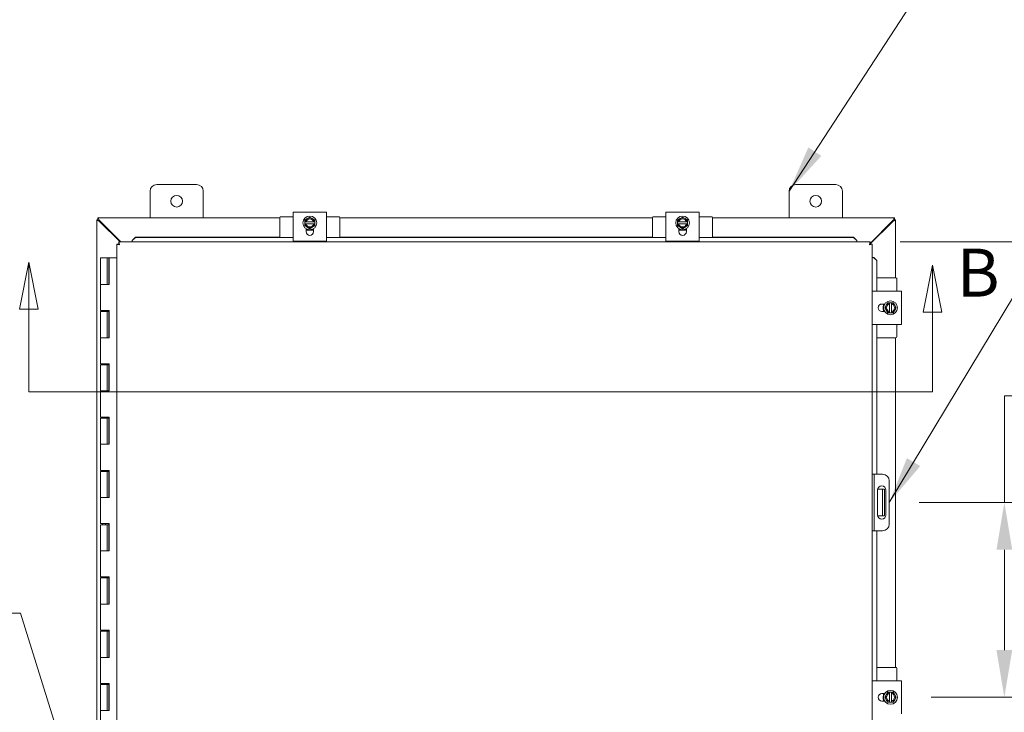
# Model space of a CAD drawing. Units: inches. Extents: x 9 to 288, y 6 to 183.
# Drawn here: x 74 to 111, y 120 to 146 of the extents above; entities that cross this region are included whole.
import ezdxf

# ---------------------------------------------------------------- set-up
doc = ezdxf.new("R2010")
doc.units = ezdxf.units.IN
doc.header["$LTSCALE"] = 18
doc.header["$MEASUREMENT"] = 0
for name, color, linetype, lineweight in [('Dimension (ANSI)', 7, 'Continuous', 5), ('Section Line (ANSI)', 7, 'Continuous', 5), ('Symbol (ANSI)', 7, 'Continuous', 5), ('Visible (ANSI)', 7, 'Continuous', 5)]:
    doc.layers.add(name, color=color, linetype=linetype, lineweight=lineweight)
doc.styles.add('ROMANS', font='romans.shx')
doc.dimstyles.new('Default (ANSI)', dxfattribs={"dimscale": 18, "dimtxt": 0.1, "dimasz": 0.098425, "dimexe": 0.125, "dimexo": 0.0625, "dimgap": 0.031496, "dimtad": 0, "dimtih": 1, "dimtoh": 1, "dimrnd": 1e-08, "dimzin": 0, "dimdsep": 46, "dimtxsty": 'ROMANS', "dimcen": 0.09, "dimdle": 0.393701, "dimclrd": 256, "dimclre": 256, "dimclrt": 256, "dimadec": 0, "dimazin": 0, "dimtfac": 1, "dimtofl": 0, "dimtmove": 0, "dimatfit": 3, "dimfxl": 1, "dimtolj": 1, "dimtzin": 0, "dimlwd": -1, "dimlwe": -1, "dimarcsym": 0})
doc.dimstyles.new('Default (ANSI)$7', dxfattribs={"dimscale": 18, "dimtxt": 0.1, "dimasz": 0.098425, "dimexe": 0.125, "dimexo": 0.0625, "dimgap": 0.031496, "dimtad": 0, "dimtih": 1, "dimtoh": 1, "dimrnd": 1e-08, "dimzin": 0, "dimdsep": 46, "dimtxsty": 'ROMANS', "dimcen": 0.09, "dimdle": 0.393701, "dimclrd": 256, "dimclre": 256, "dimclrt": 256, "dimadec": 0, "dimazin": 0, "dimtfac": 1, "dimtofl": 0, "dimtmove": 0, "dimatfit": 3, "dimfxl": 1, "dimtolj": 1, "dimtzin": 0, "dimlwd": -1, "dimlwe": -1, "dimarcsym": 0})

# ---------------------------------------------------------------- blocks, each defined once
blk = doc.blocks.new('2dTransSection1')
at = {"layer": 'Section Line (ANSI)', "linetype": 'Continuous'}
for p, q in [((4.1154, 7.605), (4.0959, 7.507)), ((4.1154, 7.507), (4.1154, 7.605)), ((4.1349, 7.507), (4.1154, 7.605)), ((6.0007, 7.5989), (5.9812, 7.5009)), ((6.0007, 7.5009), (6.0007, 7.5989)), ((6.0202, 7.5009), (6.0007, 7.5989)), ((4.0959, 7.507), (4.1349, 7.507)), ((4.1154, 7.3348), (4.1154, 7.507)), ((5.9812, 7.5009), (6.0202, 7.5009)), ((6.0007, 7.3348), (6.0007, 7.5009)), ((4.1154, 7.3348), (6.0007, 7.3348)), ((4.1154, 7.3348), (4.1311, 7.3348)), ((5.985, 7.3348), (6.0007, 7.3348))]:
    blk.add_line(p, q, dxfattribs=at)
at = {"layer": 'Section Line (ANSI)', "linetype": 'Continuous', "flags": 128}
for points in [[(4.1349, 7.507), (4.1154, 7.605), (4.0959, 7.507), (4.1349, 7.507)], [(6.0202, 7.5009), (6.0007, 7.5989), (5.9812, 7.5009), (6.0202, 7.5009)]]:
    blk.add_lwpolyline(points, dxfattribs=at)
at = {"layer": 'Section Line (ANSI)'}
for points in [[(4.1349, 7.507), (4.1154, 7.605), (4.0959, 7.507), (4.1349, 7.507)], [(6.0202, 7.5009), (6.0007, 7.5989), (5.9812, 7.5009), (6.0202, 7.5009)]]:
    blk.add_solid(points, dxfattribs=at)
at = {"layer": 'Section Line (ANSI)', "insert": (6.0511, 7.5018), "char_height": 0.1, "attachment_point": 7, "style": 'ROMANS'}
blk.add_mtext('B', dxfattribs=at)
blk = doc.blocks.new('*D10')
at = {"layer": 'Defpoints', "color": 0, "transparency": 16777216}
for p in [(106.845, 120.552), (115.537, 120.552), (106.845, 105.927)]:
    blk.add_point(p, dxfattribs=at)
at = {"layer": 'Dimension (ANSI)', "transparency": 16777216}
for p, q in [((107.97, 120.552), (117.787, 120.552)), ((115.537, 118.781), (115.537, 116.207)), ((115.537, 107.699), (115.537, 110.273)), ((107.97, 105.927), (117.787, 105.927))]:
    blk.add_line(p, q, dxfattribs=at)
for points in [[(115.242, 118.781), (115.832, 118.781), (115.537, 120.552)], [(115.242, 107.699), (115.832, 107.699), (115.537, 105.927)]]:
    blk.add_solid(points, dxfattribs=at)
at = {"layer": 'Dimension (ANSI)', "transparency": 16777216, "insert": (115.537, 113.24), "char_height": 1.8, "attachment_point": 5, "style": 'ROMANS'}
blk.add_mtext('\\A1;14.63\\PTYP.', dxfattribs=at)
blk = doc.blocks.new('*D11')
at = {"layer": 'Defpoints', "color": 0, "transparency": 16777216}
for p in [(106.389, 127.865), (110.713, 127.865), (106.845, 120.552)]:
    blk.add_point(p, dxfattribs=at)
at = {"layer": 'Dimension (ANSI)', "transparency": 16777216}
for p, q in [((110.713, 127.865), (110.713, 131.872)), ((110.713, 131.872), (112.484, 131.872)), ((107.514, 127.865), (112.963, 127.865)), ((110.713, 122.324), (110.713, 126.093)), ((107.97, 120.552), (112.963, 120.552))]:
    blk.add_line(p, q, dxfattribs=at)
for points in [[(110.417, 126.093), (111.008, 126.093), (110.713, 127.865)], [(110.417, 122.324), (111.008, 122.324), (110.713, 120.552)]]:
    blk.add_solid(points, dxfattribs=at)
at = {"layer": 'Dimension (ANSI)', "transparency": 16777216, "insert": (113.051, 132.772), "char_height": 1.8, "attachment_point": 1, "style": 'ROMANS'}
blk.add_mtext('\\A1;7.31', dxfattribs=at)
blk = doc.blocks.new('*D33')
at = {"layer": 'Defpoints', "color": 0, "transparency": 16777216}
for p in [(105.675, 137.646), (105.675, 103.459), (126.815, 103.459)]:
    blk.add_point(p, dxfattribs=at)
at = {"layer": 'Dimension (ANSI)', "transparency": 16777216}
for p, q in [((106.8, 137.646), (129.065, 137.646)), ((126.815, 135.875), (126.815, 122.019)), ((126.815, 105.23), (126.815, 119.086)), ((106.8, 103.459), (129.065, 103.459))]:
    blk.add_line(p, q, dxfattribs=at)
for points in [[(126.52, 135.875), (127.11, 135.875), (126.815, 137.646)], [(126.52, 105.23), (127.11, 105.23), (126.815, 103.459)]]:
    blk.add_solid(points, dxfattribs=at)
at = {"layer": 'Dimension (ANSI)', "transparency": 16777216, "insert": (123.258, 121.452), "char_height": 1.8, "attachment_point": 1, "style": 'ROMANS'}
blk.add_mtext('\\A1;34.19', dxfattribs=at)

msp = doc.modelspace()

# ---------------------------------------------------------------- linework, layer by layer
at = {"layer": 'Visible (ANSI)'}
for p, q in [((78.87959, 139.80244), (80.37959, 139.80244)), ((102.87959, 139.80244), (104.37959, 139.80244)), ((78.62959, 138.55244), (78.62959, 139.55244)), ((80.62959, 139.55244), (80.62959, 138.55244)), ((102.62959, 138.55244), (102.62959, 139.55244)), ((104.62959, 139.55244), (104.62959, 138.55244)), ((85.25459, 138.76819), (84.00459, 138.76819)), ((84.00459, 138.64319), (84.00459, 138.76819)), ((85.25459, 138.76819), (85.25459, 138.64319)), ((99.25459, 138.76819), (98.00459, 138.76819)), ((98.00459, 138.64319), (98.00459, 138.76819)), ((99.25459, 138.76819), (99.25459, 138.64319)), ((76.63453, 138.47844), (76.62959, 138.47844)), ((76.62959, 102.62644), (76.62959, 138.47844)), ((76.63453, 138.47844), (76.67953, 138.47844)), ((76.66659, 138.55244), (83.50459, 138.55244)), ((76.66659, 138.55244), (76.66659, 138.54961)), ((76.66659, 138.47844), (76.66659, 138.54961)), ((76.72851, 138.44719), (77.52952, 137.64619)), ((77.50864, 137.64619), (76.73484, 138.41999)), ((83.50459, 138.56569), (83.50459, 137.82131)), ((84.00459, 138.59569), (83.53459, 138.59569)), ((84.00459, 138.64319), (84.00459, 137.79919)), ((84.53584, 138.52357), (84.44209, 138.46944)), ((84.44209, 138.46944), (84.44209, 138.39869)), ((84.44587, 138.39869), (84.44209, 138.39869)), ((84.44209, 138.32369), (84.44209, 138.39869)), ((84.44209, 138.32369), (84.44587, 138.32369)), ((84.44209, 138.32369), (84.44209, 138.25294)), ((84.44587, 138.39869), (84.48435, 138.39869)), ((84.48435, 138.32369), (84.44587, 138.32369)), ((84.48435, 138.39869), (84.77482, 138.39869)), ((84.77482, 138.32369), (84.48435, 138.32369)), ((84.62959, 138.5777), (84.53584, 138.52357)), ((84.72334, 138.52357), (84.62959, 138.5777)), ((84.81709, 138.46944), (84.72334, 138.52357)), ((84.77482, 138.39869), (84.8133, 138.39869)), ((84.8133, 138.32369), (84.77482, 138.32369)), ((84.81709, 138.39869), (84.8133, 138.39869)), ((84.8133, 138.32369), (84.81709, 138.32369)), ((84.81709, 138.39869), (84.81709, 138.46944)), ((84.81709, 138.39869), (84.81709, 138.32369)), ((84.81709, 138.25294), (84.81709, 138.32369)), ((85.25459, 137.79919), (85.25459, 138.64319)), ((85.72459, 138.59569), (85.25459, 138.59569)), ((85.75459, 138.56569), (85.75459, 137.82131)), ((85.75459, 138.55244), (97.50459, 138.55244)), ((97.50459, 138.56569), (97.50459, 137.82131)), ((98.00459, 138.59569), (97.53459, 138.59569)), ((98.00459, 138.64319), (98.00459, 137.79919)), ((98.53584, 138.52357), (98.44209, 138.46944)), ((98.44209, 138.46944), (98.44209, 138.39869)), ((98.44587, 138.39869), (98.44209, 138.39869)), ((98.44209, 138.32369), (98.44209, 138.39869)), ((98.44209, 138.32369), (98.44587, 138.32369)), ((98.44209, 138.32369), (98.44209, 138.25294)), ((98.44587, 138.39869), (98.48435, 138.39869)), ((98.48435, 138.32369), (98.44587, 138.32369)), ((98.48435, 138.39869), (98.77482, 138.39869)), ((98.77482, 138.32369), (98.48435, 138.32369)), ((98.62959, 138.5777), (98.53584, 138.52357)), ((98.72334, 138.52357), (98.62959, 138.5777)), ((98.81709, 138.46944), (98.72334, 138.52357)), ((98.77482, 138.39869), (98.8133, 138.39869)), ((98.8133, 138.32369), (98.77482, 138.32369)), ((98.81709, 138.39869), (98.8133, 138.39869)), ((98.8133, 138.32369), (98.81709, 138.32369)), ((98.81709, 138.39869), (98.81709, 138.46944)), ((98.81709, 138.39869), (98.81709, 138.32369)), ((98.81709, 138.25294), (98.81709, 138.32369)), ((99.25459, 137.79919), (99.25459, 138.64319)), ((99.72459, 138.59569), (99.25459, 138.59569)), ((99.75459, 138.56569), (99.75459, 137.82131)), ((99.75459, 138.55244), (106.59259, 138.55244)), ((106.52434, 138.41999), (105.65077, 137.54642)), ((105.67537, 137.59191), (106.53066, 138.44719)), ((106.57964, 138.47844), (106.62465, 138.47844)), ((106.59259, 138.54961), (106.59259, 138.55244)), ((106.59259, 138.54961), (106.59259, 138.47844)), ((106.62959, 138.47844), (106.62465, 138.47844)), ((106.62959, 138.47844), (106.62959, 136.30244)), ((84.44209, 138.25294), (84.53584, 138.19881)), ((84.48909, 138.03369), (84.48909, 138.14242)), ((84.55237, 138.09569), (84.48909, 138.09569)), ((84.53584, 138.19881), (84.62959, 138.14468)), ((84.62959, 138.14468), (84.72334, 138.19881)), ((84.77009, 138.09569), (84.7068, 138.09569)), ((84.72334, 138.19881), (84.81709, 138.25294)), ((84.77009, 138.14242), (84.77009, 138.03369)), ((98.44209, 138.25294), (98.53584, 138.19881)), ((98.48909, 138.03369), (98.48909, 138.14242)), ((98.55237, 138.09569), (98.48909, 138.09569)), ((98.53584, 138.19881), (98.62959, 138.14468)), ((98.62959, 138.14468), (98.72334, 138.19881)), ((98.77009, 138.09569), (98.7068, 138.09569)), ((98.72334, 138.19881), (98.81709, 138.25294)), ((98.77009, 138.14242), (98.77009, 138.03369)), ((77.45191, 137.56866), (77.37791, 137.56866)), ((77.37791, 103.53623), (77.37791, 137.56866)), ((77.45544, 137.64619), (105.67537, 137.64619)), ((77.45544, 137.57219), (77.45544, 137.64619)), ((78.07734, 137.82185), (77.95544, 137.70012)), ((77.95544, 137.69624), (78.07734, 137.81798)), ((77.95544, 137.70012), (77.95544, 137.69624)), ((77.95544, 137.69624), (77.95544, 137.67908)), ((77.95544, 137.67908), (77.95544, 137.64619)), ((78.07734, 137.81798), (78.07734, 137.82185)), ((83.50459, 137.82185), (78.07734, 137.82185)), ((84.00459, 137.81798), (78.07734, 137.81798)), ((84.00459, 137.67419), (84.00459, 137.79919)), ((84.00459, 137.67419), (85.25459, 137.67419)), ((98.00459, 137.81798), (85.25459, 137.81798)), ((85.25459, 137.79919), (85.25459, 137.67419)), ((97.50459, 137.82185), (85.75459, 137.82185)), ((98.00459, 137.67419), (98.00459, 137.79919)), ((98.00459, 137.67419), (99.25459, 137.67419)), ((105.05347, 137.81798), (99.25459, 137.81798)), ((99.25459, 137.79919), (99.25459, 137.67419)), ((105.05347, 137.82185), (99.75459, 137.82185)), ((105.17537, 137.70012), (105.05347, 137.82185)), ((105.05347, 137.82185), (105.05347, 137.81798)), ((105.05347, 137.81798), (105.17537, 137.69624)), ((105.17537, 137.69624), (105.17537, 137.70012)), ((105.17537, 137.69624), (105.17537, 137.67908)), ((105.17537, 137.67908), (105.17537, 137.64619)), ((105.67537, 137.57219), (105.67537, 137.64619)), ((105.67891, 137.56866), (105.75291, 137.56866)), ((105.75291, 137.56866), (105.75291, 103.53623)), ((77.02434, 137.05244), (76.77434, 137.05244)), ((76.77434, 137.05244), (76.77434, 136.05244)), ((77.02434, 137.05244), (77.0841, 137.05244)), ((77.02434, 137.05244), (77.02434, 136.05244)), ((77.0841, 137.05244), (77.08955, 137.05244)), ((77.0841, 136.05244), (77.0841, 137.05244)), ((77.08955, 137.05244), (77.08955, 136.05244)), ((77.37791, 137.05244), (77.08955, 137.05244)), ((105.78579, 137.06866), (105.75291, 137.06866)), ((105.80296, 137.06866), (105.78579, 137.06866)), ((105.80296, 137.06866), (105.92469, 136.94676)), ((105.80683, 137.06866), (105.80296, 137.06866)), ((105.92856, 136.94676), (105.80683, 137.06866)), ((105.92469, 136.94676), (105.92856, 136.94676)), ((105.92469, 135.80244), (105.92469, 136.94676)), ((105.92856, 136.30244), (105.92856, 136.94676)), ((106.64284, 136.30244), (105.92802, 136.30244)), ((106.67284, 135.80244), (106.67284, 136.27244)), ((76.91023, 136.05244), (76.77434, 136.05244)), ((76.77434, 136.05244), (76.91023, 136.05244)), ((76.77434, 136.05244), (76.77434, 135.07244)), ((77.08955, 136.05244), (76.91023, 136.05244)), ((105.75291, 135.80244), (105.87634, 135.80244)), ((106.72034, 135.80244), (105.87634, 135.80244)), ((106.72034, 135.80244), (106.84534, 135.80244)), ((106.84534, 134.55244), (106.84534, 135.80244)), ((106.33008, 135.36494), (106.27596, 135.27119)), ((106.40084, 135.36494), (106.33008, 135.36494)), ((106.40084, 135.36494), (106.40084, 135.36115)), ((106.40084, 135.36494), (106.47584, 135.36494)), ((106.40084, 135.32268), (106.40084, 135.36115)), ((106.47584, 135.36115), (106.47584, 135.36494)), ((106.54659, 135.36494), (106.47584, 135.36494)), ((106.47584, 135.36115), (106.47584, 135.32268)), ((106.60072, 135.27119), (106.54659, 135.36494)), ((76.91023, 135.07244), (76.77434, 135.07244)), ((76.77434, 135.03244), (76.77434, 134.05244)), ((76.77434, 135.03244), (77.02434, 135.03244)), ((76.83934, 135.07244), (76.83934, 135.03244)), ((76.91023, 135.07244), (77.08955, 135.07244)), ((76.95934, 135.07244), (76.95934, 135.03244)), ((77.02434, 135.03244), (77.02434, 134.05244)), ((77.07934, 135.03244), (77.02434, 135.03244)), ((77.07934, 135.07244), (77.07934, 135.03244)), ((77.0841, 134.05244), (77.0841, 135.07244)), ((77.08955, 135.07244), (77.08955, 134.05244)), ((106.11084, 135.31794), (106.21957, 135.31794)), ((106.21957, 135.03694), (106.11084, 135.03694)), ((106.17284, 135.25465), (106.17284, 135.31794)), ((106.17284, 135.03694), (106.17284, 135.10023)), ((106.27596, 135.27119), (106.22183, 135.17744)), ((106.22183, 135.17744), (106.27596, 135.08369)), ((106.27596, 135.08369), (106.33008, 134.98994)), ((106.33008, 134.98994), (106.40084, 134.98994)), ((106.40084, 135.0322), (106.40084, 135.32268)), ((106.40084, 134.99373), (106.40084, 135.0322)), ((106.40084, 134.99373), (106.40084, 134.98994)), ((106.47584, 134.98994), (106.40084, 134.98994)), ((106.47584, 135.32268), (106.47584, 135.0322)), ((106.47584, 135.0322), (106.47584, 134.99373)), ((106.47584, 134.98994), (106.47584, 134.99373)), ((106.47584, 134.98994), (106.54659, 134.98994)), ((106.54659, 134.98994), (106.60072, 135.08369)), ((106.65484, 135.17744), (106.60072, 135.27119)), ((106.60072, 135.08369), (106.65484, 135.17744)), ((105.87634, 134.55244), (105.75291, 134.55244)), ((105.87634, 134.55244), (106.72034, 134.55244)), ((105.92469, 128.92744), (105.92469, 134.55244)), ((106.67284, 134.08244), (106.67284, 134.55244)), ((106.84534, 134.55244), (106.72034, 134.55244)), ((76.91023, 134.05244), (76.77434, 134.05244)), ((76.77434, 134.05244), (76.91023, 134.05244)), ((76.77434, 134.05244), (76.77434, 133.07244)), ((77.08955, 134.05244), (76.91023, 134.05244)), ((106.64284, 134.05244), (105.92802, 134.05244)), ((105.92856, 128.92744), (105.92856, 134.05244)), ((106.62959, 134.05244), (106.62959, 121.67744)), ((76.91023, 133.07244), (76.77434, 133.07244)), ((76.77434, 133.03244), (76.77434, 132.05244)), ((76.77434, 133.03244), (77.02434, 133.03244)), ((76.83934, 133.07244), (76.83934, 133.03244)), ((76.91023, 133.07244), (77.08955, 133.07244)), ((76.95934, 133.07244), (76.95934, 133.03244)), ((77.02434, 133.03244), (77.02434, 132.05244)), ((77.07934, 133.03244), (77.02434, 133.03244)), ((77.07934, 133.07244), (77.07934, 133.03244)), ((77.0841, 132.05244), (77.0841, 133.07244)), ((77.08955, 133.07244), (77.08955, 132.05244)), ((76.91023, 132.05244), (76.77434, 132.05244)), ((76.77434, 132.05244), (76.91023, 132.05244)), ((76.77434, 132.05244), (76.77434, 131.07244)), ((77.08955, 132.05244), (76.91023, 132.05244)), ((76.91023, 131.07244), (76.77434, 131.07244)), ((76.77434, 131.03244), (76.77434, 130.05244)), ((76.77434, 131.03244), (77.02434, 131.03244)), ((76.83934, 131.07244), (76.83934, 131.03244)), ((76.91023, 131.07244), (77.08955, 131.07244)), ((76.95934, 131.07244), (76.95934, 131.03244)), ((77.02434, 131.03244), (77.02434, 130.05244)), ((77.07934, 131.03244), (77.02434, 131.03244)), ((77.07934, 131.07244), (77.07934, 131.03244)), ((77.0841, 130.05244), (77.0841, 131.07244)), ((77.08955, 131.07244), (77.08955, 130.05244)), ((76.91023, 130.05244), (76.77434, 130.05244)), ((76.77434, 130.05244), (76.91023, 130.05244)), ((76.77434, 130.05244), (76.77434, 129.07244)), ((77.08955, 130.05244), (76.91023, 130.05244)), ((76.91023, 129.07244), (76.77434, 129.07244)), ((76.83934, 129.07244), (76.83934, 129.03244)), ((76.91023, 129.07244), (77.08955, 129.07244)), ((76.95934, 129.07244), (76.95934, 129.03244)), ((77.07934, 129.07244), (77.07934, 129.03244)), ((77.0841, 128.05244), (77.0841, 129.07244)), ((77.08955, 129.07244), (77.08955, 128.05244)), ((76.77434, 129.03244), (76.77434, 128.05244)), ((76.77434, 129.03244), (77.02434, 129.03244)), ((77.02434, 129.03244), (77.02434, 128.05244)), ((77.07934, 129.03244), (77.02434, 129.03244)), ((105.82691, 128.92744), (105.75291, 128.92744)), ((105.88941, 128.92744), (105.82691, 128.92744)), ((105.82691, 128.92744), (105.82691, 128.67744)), ((106.13941, 128.92744), (105.88941, 128.92744)), ((105.82691, 128.67744), (105.82691, 127.05244)), ((105.95216, 127.39644), (105.95216, 128.33344)), ((106.07309, 128.36494), (105.95536, 128.36494)), ((106.13559, 128.36494), (106.07309, 128.36494)), ((106.13559, 127.98994), (106.13559, 128.36494)), ((106.20959, 128.36494), (106.13559, 128.36494)), ((106.20959, 128.36494), (106.20959, 127.98994)), ((106.26466, 128.33344), (106.26466, 127.39644)), ((106.38941, 128.67744), (106.38941, 127.05244)), ((76.91023, 128.05244), (76.77434, 128.05244)), ((76.77434, 128.05244), (76.91023, 128.05244)), ((76.77434, 128.05244), (76.77434, 127.07244)), ((77.08955, 128.05244), (76.91023, 128.05244)), ((106.13559, 127.98994), (106.13559, 127.73994)), ((106.20959, 127.98994), (106.20959, 127.73994)), ((106.13559, 127.36494), (106.13559, 127.73994)), ((106.20959, 127.73994), (106.20959, 127.36494)), ((105.95536, 127.36494), (106.07309, 127.36494)), ((106.07309, 127.36494), (106.13559, 127.36494)), ((106.13559, 127.36494), (106.20959, 127.36494)), ((76.91023, 127.07244), (76.77434, 127.07244)), ((76.77434, 127.03244), (76.77434, 126.05244)), ((76.77434, 127.03244), (77.02434, 127.03244)), ((76.83934, 127.07244), (76.83934, 127.03244)), ((76.91023, 127.07244), (77.08955, 127.07244)), ((76.95934, 127.07244), (76.95934, 127.03244)), ((77.02434, 127.03244), (77.02434, 126.05244)), ((77.07934, 127.03244), (77.02434, 127.03244)), ((77.07934, 127.07244), (77.07934, 127.03244)), ((77.0841, 126.05244), (77.0841, 127.07244)), ((77.08955, 127.07244), (77.08955, 126.05244)), ((105.82691, 127.05244), (105.82691, 126.80244)), ((105.75291, 126.80244), (105.82691, 126.80244)), ((105.82691, 126.80244), (105.88941, 126.80244)), ((105.88941, 126.80244), (106.13941, 126.80244)), ((105.92469, 121.17744), (105.92469, 126.80244)), ((105.92856, 121.67744), (105.92856, 126.80244)), ((76.91023, 126.05244), (76.77434, 126.05244)), ((76.77434, 126.05244), (76.91023, 126.05244)), ((76.77434, 126.05244), (76.77434, 125.07244)), ((77.08955, 126.05244), (76.91023, 126.05244)), ((76.91023, 125.07244), (76.77434, 125.07244)), ((76.77434, 125.03244), (76.77434, 124.05244)), ((76.77434, 125.03244), (77.02434, 125.03244)), ((76.83934, 125.07244), (76.83934, 125.03244)), ((76.91023, 125.07244), (77.08955, 125.07244)), ((76.95934, 125.07244), (76.95934, 125.03244)), ((77.02434, 125.03244), (77.02434, 124.05244)), ((77.07934, 125.03244), (77.02434, 125.03244)), ((77.07934, 125.07244), (77.07934, 125.03244)), ((77.0841, 124.05244), (77.0841, 125.07244)), ((77.08955, 125.07244), (77.08955, 124.05244)), ((76.91023, 124.05244), (76.77434, 124.05244)), ((76.77434, 124.05244), (76.91023, 124.05244)), ((76.77434, 124.05244), (76.77434, 123.07244)), ((77.08955, 124.05244), (76.91023, 124.05244)), ((76.91023, 123.07244), (76.77434, 123.07244)), ((76.77434, 123.03244), (76.77434, 122.05244)), ((76.77434, 123.03244), (77.02434, 123.03244)), ((76.83934, 123.07244), (76.83934, 123.03244)), ((76.91023, 123.07244), (77.08955, 123.07244)), ((76.95934, 123.07244), (76.95934, 123.03244)), ((77.02434, 123.03244), (77.02434, 122.05244)), ((77.07934, 123.03244), (77.02434, 123.03244)), ((77.07934, 123.07244), (77.07934, 123.03244)), ((77.0841, 122.05244), (77.0841, 123.07244)), ((77.08955, 123.07244), (77.08955, 122.05244)), ((76.91023, 122.05244), (76.77434, 122.05244)), ((76.77434, 122.05244), (76.91023, 122.05244)), ((76.77434, 122.05244), (76.77434, 121.07244)), ((77.08955, 122.05244), (76.91023, 122.05244)), ((106.64284, 121.67744), (105.92802, 121.67744)), ((106.67284, 121.17744), (106.67284, 121.64744)), ((76.91023, 121.07244), (76.77434, 121.07244)), ((76.77434, 121.03244), (76.77434, 120.05244)), ((76.77434, 121.03244), (77.02434, 121.03244)), ((76.83934, 121.07244), (76.83934, 121.03244)), ((76.91023, 121.07244), (77.08955, 121.07244)), ((76.95934, 121.07244), (76.95934, 121.03244)), ((77.02434, 121.03244), (77.02434, 120.05244)), ((77.07934, 121.03244), (77.02434, 121.03244)), ((77.07934, 121.07244), (77.07934, 121.03244)), ((77.0841, 120.05244), (77.0841, 121.07244)), ((77.08955, 121.07244), (77.08955, 120.05244)), ((105.75291, 121.17744), (105.87634, 121.17744)), ((106.72034, 121.17744), (105.87634, 121.17744)), ((106.72034, 121.17744), (106.84534, 121.17744)), ((106.84534, 119.92744), (106.84534, 121.17744)), ((106.11084, 120.69294), (106.21957, 120.69294)), ((106.17284, 120.62965), (106.17284, 120.69294)), ((106.27596, 120.64619), (106.22183, 120.55244)), ((106.22183, 120.55244), (106.27596, 120.45869)), ((106.33008, 120.73994), (106.27596, 120.64619)), ((106.40084, 120.73994), (106.33008, 120.73994)), ((106.40084, 120.73994), (106.40084, 120.73615)), ((106.40084, 120.73994), (106.47584, 120.73994)), ((106.40084, 120.69768), (106.40084, 120.73615)), ((106.40084, 120.4072), (106.40084, 120.69768)), ((106.47584, 120.73615), (106.47584, 120.73994)), ((106.54659, 120.73994), (106.47584, 120.73994)), ((106.47584, 120.73615), (106.47584, 120.69768)), ((106.47584, 120.69768), (106.47584, 120.4072)), ((106.60072, 120.64619), (106.54659, 120.73994)), ((106.65484, 120.55244), (106.60072, 120.64619)), ((106.60072, 120.45869), (106.65484, 120.55244)), ((106.21957, 120.41194), (106.11084, 120.41194)), ((106.17284, 120.41194), (106.17284, 120.47523)), ((106.27596, 120.45869), (106.33008, 120.36494)), ((106.33008, 120.36494), (106.40084, 120.36494)), ((106.40084, 120.36873), (106.40084, 120.4072)), ((106.40084, 120.36873), (106.40084, 120.36494)), ((106.47584, 120.36494), (106.40084, 120.36494)), ((106.47584, 120.4072), (106.47584, 120.36873)), ((106.47584, 120.36494), (106.47584, 120.36873)), ((106.47584, 120.36494), (106.54659, 120.36494)), ((106.54659, 120.36494), (106.60072, 120.45869)), ((76.91023, 120.05244), (76.77434, 120.05244)), ((76.77434, 120.05244), (76.91023, 120.05244)), ((76.77434, 120.05244), (76.77434, 119.07244)), ((77.08955, 120.05244), (76.91023, 120.05244))]:
    msp.add_line(p, q, dxfattribs=at)
for centre, radius in [((79.62959, 139.17744), 0.219), ((103.62959, 139.17744), 0.219), ((84.62959, 138.36119), 0.26), ((98.62959, 138.36119), 0.26), ((106.43834, 135.17744), 0.26), ((106.43834, 120.55244), 0.26)]:
    msp.add_circle(centre, radius, dxfattribs=at)
for centre, radius, start, end in [((78.87959, 139.55244), 0.25, 90, 180), ((80.37959, 139.55244), 0.25, 0, 90), ((102.87959, 139.55244), 0.25, 90, 180), ((104.37959, 139.55244), 0.25, 0, 90), ((83.53459, 138.56569), 0.03, 90, 180), ((84.62959, 138.36119), 0.1875, 120, 168.463041), ((84.62959, 138.36119), 0.1875, 191.536959, 240), ((84.62959, 138.36119), 0.15, 14.477512, 165.522488), ((84.62959, 138.36119), 0.15, 194.477512, 345.522488), ((84.62959, 138.36119), 0.1875, 60, 120), ((84.62959, 138.36119), 0.1875, 11.536959, 60), ((84.62959, 138.36119), 0.1875, 300, 348.463041), ((85.72459, 138.56569), 0.03, 0, 90), ((97.53459, 138.56569), 0.03, 90, 180), ((98.62959, 138.36119), 0.1875, 120, 168.463041), ((98.62959, 138.36119), 0.1875, 191.536959, 240), ((98.62959, 138.36119), 0.15, 14.477512, 165.522488), ((98.62959, 138.36119), 0.15, 194.477512, 345.522488), ((98.62959, 138.36119), 0.1875, 60, 120), ((98.62959, 138.36119), 0.1875, 11.536959, 60), ((98.62959, 138.36119), 0.1875, 300, 348.463041), ((99.72459, 138.56569), 0.03, 0, 90), ((84.62959, 138.03369), 0.1405, 180, 0), ((84.62959, 138.36119), 0.1875, 240, 300), ((98.62959, 138.03369), 0.1405, 180, 0), ((98.62959, 138.36119), 0.1875, 240, 300), ((106.64284, 136.27244), 0.03, 0, 90), ((106.43834, 135.17744), 0.1875, 101.536959, 150), ((106.43834, 135.17744), 0.1875, 30, 78.463041), ((106.11084, 135.17744), 0.1405, 90, 270), ((106.43834, 135.17744), 0.1875, 150, 210), ((106.43834, 135.17744), 0.1875, 210, 258.463041), ((106.43834, 135.17744), 0.15, 104.477512, 255.522488), ((106.43834, 135.17744), 0.15, 284.477512, 75.522488), ((106.43834, 135.17744), 0.1875, 281.536959, 330), ((106.43834, 135.17744), 0.1875, 330, 30), ((106.64284, 134.08244), 0.03, 270, 0), ((106.13941, 128.67744), 0.25, 0, 90), ((106.10841, 128.33344), 0.15625, 0, 180), ((106.10841, 127.39644), 0.15625, 180, 0), ((106.13941, 127.05244), 0.25, 270, 0), ((106.64284, 121.64744), 0.03, 0, 90), ((106.11084, 120.55244), 0.1405, 90, 270), ((106.43834, 120.55244), 0.1875, 150, 210), ((106.43834, 120.55244), 0.1875, 101.536959, 150), ((106.43834, 120.55244), 0.15, 104.477512, 255.522488), ((106.43834, 120.55244), 0.1875, 30, 78.463041), ((106.43834, 120.55244), 0.15, 284.477512, 75.522488), ((106.43834, 120.55244), 0.1875, 330, 30), ((106.43834, 120.55244), 0.1875, 210, 258.463041), ((106.43834, 120.55244), 0.1875, 281.536959, 330)]:
    msp.add_arc(centre, radius, start, end, dxfattribs=at)
for points, knots in [([(76.73484, 138.41999), (76.69798, 138.43619), (76.66184, 138.4524), (76.64351, 138.4686), (76.6398, 138.47188), (76.63679, 138.47516), (76.63453, 138.47844)], [0, 0, 0, 0, 1.05050592, 1.05050592, 1.05050592, 1.26318096, 1.26318096, 1.26318096, 1.26318096]), ([(76.66659, 138.54961), (76.68281, 138.5411), (76.69903, 138.51233), (76.71526, 138.47693), (76.71967, 138.46729), (76.72409, 138.45724), (76.72851, 138.44719)], [0, 0, 0, 0, 1.05180481, 1.05180481, 1.05180481, 1.3382548, 1.3382548, 1.3382548, 1.3382548]), ([(106.62465, 138.47844), (106.61349, 138.46224), (106.58258, 138.44603), (106.54655, 138.42983), (106.53926, 138.42655), (106.5318, 138.42327), (106.52434, 138.41999)], [0, 0, 0, 0, 1.05050592, 1.05050592, 1.05050592, 1.26318096, 1.26318096, 1.26318096, 1.26318096]), ([(106.53066, 138.44719), (106.54689, 138.48409), (106.56311, 138.52028), (106.57933, 138.53858), (106.58375, 138.54357), (106.58817, 138.54729), (106.59259, 138.54961)], [0, 0, 0, 0, 1.05180481, 1.05180481, 1.05180481, 1.3382548, 1.3382548, 1.3382548, 1.3382548]), ([(84.77009, 138.12307), (84.75624, 138.11491), (84.74169, 138.10793), (84.69924, 138.092), (84.66971, 138.08605), (84.61101, 138.08376), (84.58111, 138.08739), (84.53069, 138.10195), (84.50909, 138.11128), (84.48909, 138.12306)], [2.266792719, 2.266792719, 2.266792719, 2.266792719, 2.388494827, 2.388494827, 2.612338242, 2.612338242, 2.836181657, 2.836181657, 3.012331959, 3.012331959, 3.012331959, 3.012331959]), ([(84.77009, 138.12305), (84.76054, 138.11742), (84.75066, 138.11236), (84.72699, 138.102), (84.71301, 138.09716), (84.68445, 138.08979), (84.66987, 138.08724), (84.6405, 138.08451), (84.62571, 138.08432), (84.59628, 138.08631), (84.58164, 138.08848), (84.5529, 138.09513), (84.5388, 138.0996), (84.51271, 138.11025), (84.50065, 138.11623), (84.48909, 138.12305)], [3.24027476, 3.24027476, 3.24027476, 3.24027476, 3.36052495, 3.36052495, 3.52054995, 3.52054995, 3.68057495, 3.68057495, 3.84059994, 3.84059994, 4.00062494, 4.00062494, 4.16064994, 4.16064994, 4.30631707, 4.30631707, 4.30631707, 4.30631707]), ([(84.54589, 138.09766), (84.54357, 138.0984), (84.54125, 138.09917), (84.52737, 138.10399), (84.51599, 138.10882), (84.50498, 138.11438)], [0.656812006, 0.656812006, 0.656812006, 0.656812006, 0.675376998, 0.675376998, 0.768833265, 0.768833265, 0.768833265, 0.768833265]), ([(84.63306, 138.08471), (84.63061, 138.08468), (84.62818, 138.08468), (84.61348, 138.08489), (84.60116, 138.0859), (84.58896, 138.08771)], [0.432955915, 0.432955915, 0.432955915, 0.432955915, 0.451524823, 0.451524823, 0.54497787, 0.54497787, 0.54497787, 0.54497787]), ([(84.71976, 138.09981), (84.71747, 138.09902), (84.71517, 138.09826), (84.70115, 138.09383), (84.68913, 138.09091), (84.67696, 138.0888)], [0.209385105, 0.209385105, 0.209385105, 0.209385105, 0.227820431, 0.227820431, 0.32138999, 0.32138999, 0.32138999, 0.32138999]), ([(98.77009, 138.12307), (98.75624, 138.11491), (98.74169, 138.10793), (98.69924, 138.092), (98.66971, 138.08605), (98.61101, 138.08376), (98.58111, 138.08739), (98.53069, 138.10195), (98.50909, 138.11128), (98.48909, 138.12306)], [2.266792719, 2.266792719, 2.266792719, 2.266792719, 2.388494827, 2.388494827, 2.612338242, 2.612338242, 2.836181657, 2.836181657, 3.012331959, 3.012331959, 3.012331959, 3.012331959]), ([(98.77009, 138.12305), (98.76054, 138.11742), (98.75066, 138.11236), (98.72699, 138.102), (98.71301, 138.09716), (98.68445, 138.08979), (98.66987, 138.08724), (98.6405, 138.08451), (98.62571, 138.08432), (98.59628, 138.08631), (98.58164, 138.08848), (98.5529, 138.09513), (98.5388, 138.0996), (98.51271, 138.11025), (98.50065, 138.11623), (98.48909, 138.12305)], [3.24027476, 3.24027476, 3.24027476, 3.24027476, 3.36052495, 3.36052495, 3.52054995, 3.52054995, 3.68057495, 3.68057495, 3.84059994, 3.84059994, 4.00062494, 4.00062494, 4.16064994, 4.16064994, 4.30631707, 4.30631707, 4.30631707, 4.30631707]), ([(98.54589, 138.09766), (98.54357, 138.0984), (98.54125, 138.09917), (98.52737, 138.10399), (98.51599, 138.10882), (98.50498, 138.11438)], [0.656812006, 0.656812006, 0.656812006, 0.656812006, 0.675376998, 0.675376998, 0.768833265, 0.768833265, 0.768833265, 0.768833265]), ([(98.63306, 138.08471), (98.63061, 138.08468), (98.62818, 138.08468), (98.61348, 138.08489), (98.60116, 138.0859), (98.58896, 138.08771)], [0.432955915, 0.432955915, 0.432955915, 0.432955915, 0.451524823, 0.451524823, 0.54497787, 0.54497787, 0.54497787, 0.54497787]), ([(98.71976, 138.09981), (98.71747, 138.09902), (98.71517, 138.09826), (98.70115, 138.09383), (98.68913, 138.09091), (98.67696, 138.0888)], [0.209385105, 0.209385105, 0.209385105, 0.209385105, 0.227820431, 0.227820431, 0.32138999, 0.32138999, 0.32138999, 0.32138999]), ([(77.37973, 137.56537), (77.38536, 137.56027), (77.40479, 137.55513), (77.43137, 137.55002), (77.44708, 137.54699), (77.46511, 137.54397), (77.48316, 137.54094)], [-0.881435434, -0.881435434, -0.881435434, -0.881435434, -0.327518924, -0.327518924, -0.327518924, 0, 0, 0, 0]), ([(77.48316, 137.54094), (77.46825, 137.54936), (77.45429, 137.55777), (77.45221, 137.56619), (77.45201, 137.56701), (77.45191, 137.56783), (77.45191, 137.56866)], [0, 0, 0, 0, 0.91100988, 0.91100988, 0.91100988, 1, 1, 1, 1]), ([(77.45544, 137.64619), (77.46165, 137.64619), (77.46787, 137.62499), (77.47408, 137.59273), (77.4771, 137.57702), (77.48013, 137.55899), (77.48316, 137.54094)], [-1, -1, -1, -1, -0.327518924, -0.327518924, -0.327518924, 0, 0, 0, 0]), ([(77.48316, 137.54094), (77.47474, 137.55585), (77.46632, 137.56981), (77.45791, 137.57189), (77.45709, 137.57209), (77.45626, 137.57219), (77.45544, 137.57219)], [0, 0, 0, 0, 0.91100988, 0.91100988, 0.91100988, 1, 1, 1, 1]), ([(105.67537, 137.64619), (105.66916, 137.64619), (105.66295, 137.62499), (105.65673, 137.59273), (105.65371, 137.57702), (105.65068, 137.55899), (105.64766, 137.54094)], [0, 0, 0, 0, 1.0563308, 1.0563308, 1.0563308, 1.57079633, 1.57079633, 1.57079633, 1.57079633]), ([(105.64766, 137.54094), (105.65607, 137.55585), (105.66449, 137.56981), (105.6729, 137.57189), (105.67373, 137.57209), (105.67455, 137.57219), (105.67537, 137.57219)], [0, 0, 0, 0, 1.43101098, 1.43101098, 1.43101098, 1.57079633, 1.57079633, 1.57079633, 1.57079633]), ([(105.64766, 137.54094), (105.66256, 137.54936), (105.67652, 137.55777), (105.6786, 137.56619), (105.6788, 137.56701), (105.67891, 137.56783), (105.67891, 137.56866)], [0, 0, 0, 0, 1.43101098, 1.43101098, 1.43101098, 1.57079633, 1.57079633, 1.57079633, 1.57079633]), ([(105.64766, 137.54094), (105.68459, 137.54713), (105.7208, 137.55332), (105.73909, 137.55951), (105.74486, 137.56147), (105.74893, 137.56342), (105.75109, 137.56537)], [0, 0, 0, 0, 1.05264509, 1.05264509, 1.05264509, 1.38455554, 1.38455554, 1.38455554, 1.38455554]), ([(106.20022, 135.03694), (106.19206, 135.05078), (106.18508, 135.06534), (106.16915, 135.10779), (106.16319, 135.13731), (106.1609, 135.19601), (106.16454, 135.22591), (106.1791, 135.27634), (106.18843, 135.29794), (106.20021, 135.31794)], [2.266792719, 2.266792719, 2.266792719, 2.266792719, 2.388494827, 2.388494827, 2.612338242, 2.612338242, 2.836181657, 2.836181657, 3.012331959, 3.012331959, 3.012331959, 3.012331959]), ([(106.20019, 135.03694), (106.19456, 135.04649), (106.1895, 135.05637), (106.17914, 135.08003), (106.17431, 135.09402), (106.16693, 135.12258), (106.16439, 135.13715), (106.16166, 135.16653), (106.16147, 135.18132), (106.16345, 135.21075), (106.16563, 135.22539), (106.17227, 135.25413), (106.17675, 135.26823), (106.18739, 135.29432), (106.19337, 135.30638), (106.20019, 135.31794)], [3.24027476, 3.24027476, 3.24027476, 3.24027476, 3.36052495, 3.36052495, 3.52054995, 3.52054995, 3.68057495, 3.68057495, 3.84059994, 3.84059994, 4.00062494, 4.00062494, 4.16064994, 4.16064994, 4.30631707, 4.30631707, 4.30631707, 4.30631707]), ([(106.16186, 135.17397), (106.16183, 135.17641), (106.16183, 135.17885), (106.16203, 135.19355), (106.16304, 135.20586), (106.16486, 135.21807)], [0.432955915, 0.432955915, 0.432955915, 0.432955915, 0.451524823, 0.451524823, 0.54497787, 0.54497787, 0.54497787, 0.54497787]), ([(106.17696, 135.08727), (106.17616, 135.08956), (106.1754, 135.09186), (106.17098, 135.10587), (106.16806, 135.11789), (106.16595, 135.13007)], [0.209385105, 0.209385105, 0.209385105, 0.209385105, 0.227820431, 0.227820431, 0.32138999, 0.32138999, 0.32138999, 0.32138999]), ([(106.17481, 135.26113), (106.17555, 135.26346), (106.17631, 135.26577), (106.18113, 135.27966), (106.18596, 135.29103), (106.19153, 135.30205)], [0.656812006, 0.656812006, 0.656812006, 0.656812006, 0.675376998, 0.675376998, 0.768833265, 0.768833265, 0.768833265, 0.768833265]), ([(106.20022, 120.41194), (106.19206, 120.42578), (106.18508, 120.44034), (106.16915, 120.48279), (106.16319, 120.51231), (106.1609, 120.57101), (106.16454, 120.60091), (106.1791, 120.65134), (106.18843, 120.67294), (106.20021, 120.69294)], [2.266792719, 2.266792719, 2.266792719, 2.266792719, 2.388494827, 2.388494827, 2.612338242, 2.612338242, 2.836181657, 2.836181657, 3.012331959, 3.012331959, 3.012331959, 3.012331959]), ([(106.20019, 120.41194), (106.19456, 120.42149), (106.1895, 120.43137), (106.17914, 120.45503), (106.17431, 120.46902), (106.16693, 120.49758), (106.16439, 120.51215), (106.16166, 120.54153), (106.16147, 120.55632), (106.16345, 120.58575), (106.16563, 120.60039), (106.17227, 120.62913), (106.17675, 120.64323), (106.18739, 120.66932), (106.19337, 120.68138), (106.20019, 120.69294)], [3.24027476, 3.24027476, 3.24027476, 3.24027476, 3.36052495, 3.36052495, 3.52054995, 3.52054995, 3.68057495, 3.68057495, 3.84059994, 3.84059994, 4.00062494, 4.00062494, 4.16064994, 4.16064994, 4.30631707, 4.30631707, 4.30631707, 4.30631707]), ([(106.16186, 120.54897), (106.16183, 120.55141), (106.16183, 120.55385), (106.16203, 120.56855), (106.16304, 120.58086), (106.16486, 120.59307)], [0.432955915, 0.432955915, 0.432955915, 0.432955915, 0.451524823, 0.451524823, 0.54497787, 0.54497787, 0.54497787, 0.54497787]), ([(106.17481, 120.63613), (106.17555, 120.63846), (106.17631, 120.64077), (106.18113, 120.65466), (106.18596, 120.66603), (106.19153, 120.67705)], [0.656812006, 0.656812006, 0.656812006, 0.656812006, 0.675376998, 0.675376998, 0.768833265, 0.768833265, 0.768833265, 0.768833265]), ([(106.17696, 120.46227), (106.17616, 120.46456), (106.1754, 120.46686), (106.17098, 120.48087), (106.16806, 120.49289), (106.16595, 120.50507)], [0.209385105, 0.209385105, 0.209385105, 0.209385105, 0.227820431, 0.227820431, 0.32138999, 0.32138999, 0.32138999, 0.32138999])]:
    msp.add_open_spline(points, degree=3, knots=knots, dxfattribs=at)
for points in [[(76.72851, 138.44719), (76.71751, 138.45462), (76.70651, 138.46185), (76.69551, 138.46748)], [(76.71197, 138.45819), (76.71786, 138.44546), (76.72624, 138.43272), (76.73484, 138.41999)], [(106.52434, 138.41999), (106.53294, 138.43272), (106.54131, 138.44546), (106.5472, 138.45819)], [(106.56366, 138.46748), (106.55266, 138.46185), (106.54166, 138.45462), (106.53066, 138.44719)], [(84.77009, 138.12307), (84.76771, 138.12167), (84.76531, 138.1203), (84.7629, 138.11898)], [(98.77009, 138.12307), (98.76771, 138.12167), (98.76531, 138.1203), (98.7629, 138.11898)], [(77.37791, 137.56866), (77.37791, 137.56756), (77.37852, 137.56646), (77.37973, 137.56537)], [(105.75109, 137.56537), (105.7523, 137.56646), (105.75291, 137.56756), (105.75291, 137.56866)], [(106.20021, 135.03694), (106.19881, 135.03932), (106.19745, 135.04171), (106.19612, 135.04413)], [(106.20021, 120.41194), (106.19881, 120.41432), (106.19745, 120.41671), (106.19612, 120.41913)]]:
    msp.add_open_spline(points, degree=3, dxfattribs=at)

# ---------------------------------------------------------------- block references
at = {"layer": 'Section Line (ANSI)', "xscale": 18, "yscale": 18, "zscale": 18}
msp.add_blockref('2dTransSection1', (0, 0), dxfattribs=at)

# ---------------------------------------------------------------- dimensions: what is measured, and where the dimension line sits
at = {"layer": 'Dimension (ANSI)'}
for base, p1, p2, angle, override, picture, middle in [((126.81482, 103.45869), (105.67537, 137.64619), (105.67537, 103.45869), 270, {"dimgap": 0.031496, "dimdec": 2, "dimtol": 0, "dimlim": 0, "dimtp": 0, "dimtm": 0, "dimtdec": 2, "dimatfit": 1}, '*D33', (126.81482, 120.55244)), ((110.71261, 127.86494), (106.84534, 120.55244), (106.38941, 127.86494), 90, {"dimgap": 0.031496, "dimdec": 2, "dimtol": 0, "dimlim": 0, "dimtp": 0, "dimtm": 0, "dimtdec": 2, "dimatfit": 2}, '*D11', (115.5369, 131.87198))]:
    dim = msp.add_linear_dim(base=base, p1=p1, p2=p2, angle=angle, dimstyle='Default (ANSI)', override=override, dxfattribs=at)
    dim.commit()
    dim.dimension.update_dxf_attribs({"geometry": picture, "text_midpoint": middle, "dimtype": 160})
dim = msp.add_linear_dim(base=(115.5369022705, 120.5524407408), p1=(106.8453363835, 105.9274407408), p2=(106.8453363835, 120.5524407408), angle=90, text='<>\\PTYP.', dimstyle='Default (ANSI)', override={"dimgap": 0.031496, "dimdec": 2, "dimtol": 0, "dimlim": 0, "dimtp": 0, "dimtm": 0, "dimtdec": 2, "dimatfit": 1}, dxfattribs=at)
dim.commit()
dim.dimension.update_dxf_attribs({"geometry": '*D10', "text_midpoint": (115.5369022705, 113.2399407408), "dimtype": 160})

# ---------------------------------------------------------------- leaders
at = {"layer": 'Symbol (ANSI)', "annotation_type": 0, "has_hookline": 1}
for points, hookline_direction, text_width in [([(102.62959, 139.55244), (111.30366, 152.88443), (113.07532, 152.88443)], 0, 21), ([(106.38941, 127.86494), (116.22342, 144.17213), (117.99507, 144.17213)], 0, 10.37143), ([(79.37791, 105.62719), (73.76849, 123.71143), (71.99683, 123.71143)], 1, 20.82857)]:
    msp.add_leader(points, dimstyle='Default (ANSI)$7', override={"dimtad": 0}, dxfattribs=dict(at, hookline_direction=hookline_direction, text_width=text_width))

doc.saveas('drawing.dxf')
